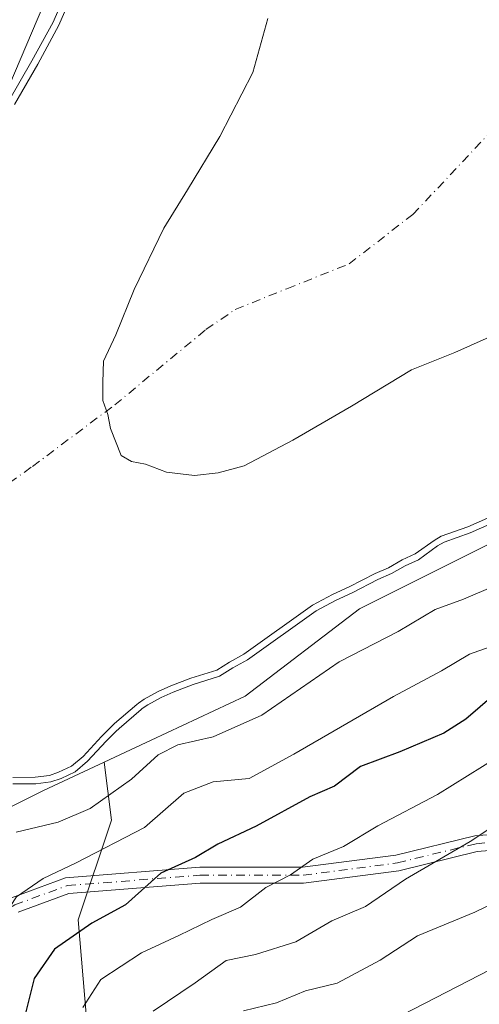
# Model space of a CAD drawing. Units: metres. Extents: x 631151 to 634602, y 4738933 to 4741312.
# Drawn here: x 632572 to 632641, y 4740261 to 4740410 of the extents above; entities that cross this region are included whole.
import ezdxf

# ---------------------------------------------------------------- set-up
doc = ezdxf.new("R2010")
doc.units = ezdxf.units.M
doc.header["$MEASUREMENT"] = 0
doc.linetypes.add('DGN Style 4', pattern=[2.6384748266838614, 1.318413404963828, -0.6592067024819142, 0.001648016756204785, -0.6592067024819142])
for name, color, linetype, lineweight in [('Arbolado forestal CxS', 92, 'Continuous', 0), ('Camino Cxs', 7, 'Continuous', 0), ('Camino eje', 30, 'DGN Style 4', 13), ('Corriente natural eje', 4, 'DGN Style 4', 0), ('Curva de nivel maestra', 30, 'Continuous', 30), ('Curva de nivel normal', 30, 'Continuous', 0), ('Embalse Cxs', 142, 'Continuous', 13), ('Suelo desnudo CxS', 253, 'Continuous', 0)]:
    doc.layers.add(name, color=color, linetype=linetype, lineweight=lineweight)

# ---------------------------------------------------------------- blocks, each defined once
blk = doc.blocks.new('*U12')
at = {"layer": 'Suelo desnudo CxS', "color": 253, "linetype": 'Continuous', "lineweight": 0}
for points in [[(632647.7454000004, 4740333.1019, 584.3960999999981), (632623.3189000003, 4740320.8895, 584.3359999999957), (632606.0166999997, 4740307.6591, 585.6545999999944), (632584.6675000006, 4740297.696699999, 583.6714000000065), (632575.4836999997, 4740293.4113, 583.912599999996), (632555.1283, 4740283.234099999, 583.4380999999995)], [(632570.3976999996, 4740400.274300001, 588.7449999999953), (632580.5208000002, 4740424.199999999, 585.9790999999968)]]:
    blk.add_polyline3d(points, dxfattribs=at)
blk = doc.blocks.new('*U15')
at = {"layer": 'Embalse Cxs', "color": 142, "linetype": 'Continuous', "lineweight": 13}
blk.add_polyline3d([(632644.8994000005, 4740362.867699999, 566.0323999999965), (632637.7555999998, 4740359.692700001, 566.0270000000019), (632631.1969999997, 4740357.036900001, 565.6300999999949), (632622.0900999998, 4740351.5384, 566.0295999999944), (632613.2516000001, 4740346.3826, 565.9759000000049), (632605.8732000003, 4740342.4948, 566.2465999999986), (632601.9045000002, 4740341.4365, 566.343200000003), (632598.3327000003, 4740341.0396, 566.3916000000027), (632594.0992999999, 4740341.568700001, 566.3316000000051), (632590.9243000001, 4740342.759400001, 566.196100000001), (632588.8076, 4740343.156199999, 566.2307000000001), (632587.2200999996, 4740344.0823, 566.2259999999952), (632585.6326000001, 4740348.183300001, 566.2041999999929), (632585.2357000001, 4740350.300000001, 566.2569999999978), (632584.4419999998, 4740352.4167, 566.367499999993), (632584.4419999998, 4740355.194800001, 566.4480999999942), (632584.5743000006, 4740358.3698, 566.6106), (632586.4263000004, 4740362.3386, 566.4530999999988), (632589.2045, 4740369.217800001, 566.8191999999982), (632593.7023999998, 4740378.4782, 567.1152000000002), (632597.2742999997, 4740384.299000001, 567.251900000003), (632602.1690999996, 4740392.368799999, 567.0004000000044), (632607.1962000001, 4740402.0261, 566.9907999999997), (632609.4452000001, 4740410.2282, 567.1713000000018)], dxfattribs=at)
blk = doc.blocks.new('*U16')
at = {"layer": 'Embalse Cxs', "color": 142, "linetype": 'Continuous', "lineweight": 13}
for points in [[(632643.1595000002, 4740334.807200001, 582.328800000003), (632639.7314999999, 4740333.3018, 582.0241999999998), (632635.7152000006, 4740331.857200001, 581.6008000000002), (632634.6204000004, 4740331.2426, 581.6123999999982), (632631.7358999997, 4740329.1764, 581.8785999999964), (632629.7669000003, 4740328.2773, 581.7927999999956), (632627.7396000001, 4740327.099099999, 581.8485999999976), (632625.6990999999, 4740326.2248, 581.7115999999951), (632621.7600999996, 4740324.184599999, 581.7167999999947), (632619.2553000003, 4740323.043600001, 581.6324000000022), (632616.2226999998, 4740321.411599999, 581.5889000000025), (632605.8250000002, 4740314.012800001, 581.9940999999963), (632603.6595000002, 4740312.829100001, 581.9719000000041), (632601.7006999999, 4740311.597100001, 582.1211000000039), (632597.8036000002, 4740310.385299999, 581.845100000006), (632594.7341, 4740309.211800001, 581.6753000000026), (632592.8443999998, 4740308.363299999, 581.5898000000016), (632590.7313000001, 4740307.2042, 581.422200000001), (632589.8595000004, 4740306.587400001, 581.4008000000031), (632589.6229999998, 4740306.42, 581.3935000000056), (632586.2390000002, 4740303.5123, 581.3779999999971), (632585.7307000002, 4740303.0067, 581.3689000000013), (632584.2538999999, 4740301.537799999, 581.3945999999996), (632581.4697000004, 4740298.5288, 581.8444000000018), (632579.7133999999, 4740297.0595, 582.2495000000055), (632577.7490999997, 4740296.1371, 582.3945999999996), (632576.3617000004, 4740295.668400001, 582.5222999999969), (632574.2236000003, 4740295.388800001, 582.4753000000055), (632570.8293000003, 4740295.3795, 582.0256999999983)], [(632571.0651000004, 4740397.188300001, 587.1814000000013), (632574.5960999997, 4740403.3025, 587.2685999999958), (632577.8181999996, 4740409.2269, 586.9643999999971), (632578.6520999996, 4740411.1544, 586.8410000000003)]]:
    blk.add_polyline3d(points, dxfattribs=at)

msp = doc.modelspace()

# ---------------------------------------------------------------- linework, layer by layer
at = {"layer": 'Arbolado forestal CxS', "color": 92, "linetype": 'Continuous', "lineweight": 0}
for points in [[(632580.5208000002, 4740424.199999999, 585.9790999999968), (632570.3976999996, 4740400.274300001, 588.7449999999953)], [(632580.5208000002, 4740424.199999999, 585.9790999999968), (632570.3976999996, 4740400.274300001, 588.7449999999953)], [(632630.1737000003, 4740097.0065, 704.9958999999944), (632617.6052999999, 4740125.4955, 685.2780000000057), (632591.6312999995, 4740169.9057, 649.1716000000015), (632581.5771000005, 4740201.7467, 630.7090000000027), (632572.3595000004, 4740220.1809, 615.3779000000068), (632582.2555000001, 4740255.9605, 604.2976000000053), (632580.7408999996, 4740273.807499999, 597.6665000000066), (632585.7682999996, 4740288.8893, 590.6073999999935), (632584.6675000006, 4740297.696699999, 583.6714000000065), (632606.0166999997, 4740307.6591, 585.6545999999944), (632623.3189000003, 4740320.8895, 584.3359999999957), (632647.7454000004, 4740333.1019, 584.3960999999981)], [(632647.7454000004, 4740333.1019, 584.3960999999981), (632623.3189000003, 4740320.8895, 584.3359999999957), (632606.0166999997, 4740307.6591, 585.6545999999944), (632584.6675000006, 4740297.696699999, 583.6714000000065)], [(632555.1283, 4740283.234099999, 583.4380999999995), (632575.4836999997, 4740293.4113, 583.912599999996), (632584.6675000006, 4740297.696699999, 583.6714000000065), (632585.7682999996, 4740288.8893, 590.6073999999935), (632580.7408999996, 4740273.807499999, 597.6665000000066), (632582.2555000001, 4740255.9605, 604.2976000000053)], [(632555.1283, 4740283.234099999, 583.4380999999995), (632575.4836999997, 4740293.4113, 583.912599999996), (632584.6675000006, 4740297.696699999, 583.6714000000065)], [(632584.6675000006, 4740297.696699999, 583.6714000000065), (632585.7682999996, 4740288.8893, 590.6073999999935), (632580.7408999996, 4740273.807499999, 597.6665000000066), (632582.2555000001, 4740255.9605, 604.2976000000053), (632572.3595000004, 4740220.1809, 615.3779000000068), (632581.5771000005, 4740201.7467, 630.7090000000027), (632591.6312999995, 4740169.9057, 649.1716000000015), (632617.6052999999, 4740125.4955, 685.2780000000057), (632630.1737000003, 4740097.0065, 704.9958999999944), (632631.3613, 4740073.281500001, 720.845100000006), (632640.9700999996, 4740062.597300001, 727.7860999999976), (632661.2540999996, 4740055.118899999, 734.5633999999991), (632686.8768999996, 4740049.7775, 739.4331999999995), (632718.9052999998, 4740047.640100001, 732.3166999999958), (632737.0553000001, 4740045.503699999, 724.5342999999993), (632748.7981000004, 4740033.751499999, 721.8410000000005), (632754.1359000001, 4740024.137499999, 721.8466999999946), (632760.5409000004, 4739981.4055, 729.9578000000038), (632762.1974999999, 4739976.8903, 730.8114999999963)], [(632584.6675000006, 4740297.696699999, 583.6714000000065), (632585.7682999996, 4740288.8893, 590.6073999999935), (632580.7408999996, 4740273.807499999, 597.6665000000066), (632582.2555000001, 4740255.9605, 604.2976000000053), (632572.3595000004, 4740220.1809, 615.3779000000068), (632581.5771000005, 4740201.7467, 630.7090000000027), (632591.6312999995, 4740169.9057, 649.1716000000015), (632617.6052999999, 4740125.4955, 685.2780000000057), (632630.1737000003, 4740097.0065, 704.9958999999944), (632631.3613, 4740073.281500001, 720.845100000006), (632640.9700999996, 4740062.597300001, 727.7860999999976), (632661.2540999996, 4740055.118899999, 734.5633999999991), (632686.8768999996, 4740049.7775, 739.4331999999995), (632718.9052999998, 4740047.640100001, 732.3166999999958), (632737.0553000001, 4740045.503699999, 724.5342999999993), (632748.7981000004, 4740033.751499999, 721.8410000000005), (632754.1359000001, 4740024.137499999, 721.8466999999946), (632760.5409000004, 4739981.4055, 729.9578000000038), (632762.1974999999, 4739976.8903, 730.8114999999963)]]:
    msp.add_polyline3d(points, dxfattribs=at)
at = {"layer": 'Camino Cxs', "color": 7, "linetype": 'Continuous', "lineweight": 0}
for points in [[(632570.6029000003, 4740277.165100001, 601.6368999999977), (632578.8049, 4740280.172300001, 601.4296999999933), (632599.1244999999, 4740281.776500001, 609.0368000000017), (632614.7046999997, 4740281.776500001, 616.0080000000017), (632628.8494999995, 4740283.610099999, 614.0513999999966), (632640.7836999996, 4740286.5273, 621.5708000000013), (632686.4165000003, 4740290.241699999, 635.1481000000058)], [(632570.6029000003, 4740277.165100001, 601.6368999999977), (632578.8049, 4740280.172300001, 601.4296999999933), (632599.1244999999, 4740281.776500001, 609.0368000000017), (632614.7046999997, 4740281.776500001, 616.0080000000017), (632628.8494999995, 4740283.610099999, 614.0513999999966), (632640.7836999996, 4740286.5273, 621.5708000000013), (632686.4165000003, 4740290.241699999, 635.1481000000058)], [(632686.5522999996, 4740287.844699999, 635.8703999999998), (632641.1683, 4740284.150699999, 621.204899999997), (632629.2899000002, 4740281.247099999, 613.5473999999958), (632614.8596999999, 4740279.376499999, 615.4606000000058), (632599.2191000005, 4740279.376499999, 607.6211000000039), (632579.3219, 4740277.8057, 599.8644999999962), (632571.6486999998, 4740274.9921, 600.1255999999995)], [(632686.5522999996, 4740287.844699999, 635.8703999999998), (632641.1683, 4740284.150699999, 621.204899999997), (632629.2899000002, 4740281.247099999, 613.5473999999958), (632614.8596999999, 4740279.376499999, 615.4606000000058), (632599.2191000005, 4740279.376499999, 607.6211000000039), (632579.3219, 4740277.8057, 599.8644999999962), (632571.6486999998, 4740274.9921, 600.1255999999995)]]:
    msp.add_polyline3d(points, dxfattribs=at)
at = {"layer": 'Camino eje', "color": 30, "linetype": 'DGN Style 4', "lineweight": 13}
msp.add_polyline3d([(632534.0840999996, 4740289.5723, 588.3950000000041), (632535.6715000002, 4740283.222300001, 592.3071999999956), (632544.6675000006, 4740273.168099999, 590.5866999999998), (632549.4299, 4740267.6119, 591.9560999999958), (632554.1924999999, 4740264.701500001, 594.7939000000042), (632557.8967000004, 4740266.024499999, 594.5676999999996), (632563.7175000003, 4740271.580700001, 597.5023999999976), (632571.1259000005, 4740276.078700001, 600.9110999999976), (632579.0632999997, 4740278.9891, 600.6442999999999), (632599.1716999998, 4740280.576500001, 608.3217000000004), (632614.7821000004, 4740280.576500001, 615.7272999999988), (632629.0697, 4740282.4287, 613.3271999999997), (632640.9759000001, 4740285.3391, 621.3441000000021), (632686.4845000004, 4740289.043299999, 635.5007000000041)], dxfattribs=at)
at = {"layer": 'Corriente natural eje', "color": 4, "linetype": 'DGN Style 4', "lineweight": 0}
msp.add_polyline3d([(632545.5301000001, 4740325.800100001, 573.287599999996), (632563.6001000004, 4740335.220100001, 570.8125), (632573.7901, 4740342.4101, 568.8935000000056), (632586.2600999996, 4740351.7401, 566.057799999995), (632600.0701000001, 4740363.140100001, 563.6334999999963), (632604.5201000003, 4740366.190099999, 562.8380000000034), (632612.3400999998, 4740369.3201, 561.7660999999935), (632621.7500999998, 4740373.0801, 560.0930999999982), (632631.4200999998, 4740380.5701, 558.4042000000045), (632643.4700999996, 4740393.360099999, 556.2593000000053), (632665.4101, 4740426.380100001, 551.7516000000032)], dxfattribs=at)
at = {"layer": 'Curva de nivel maestra', "color": 30, "linetype": 'Continuous', "lineweight": 30, "elevation": 600.0000000000001, "flags": 128}
msp.add_lwpolyline([(632643.7699999996, 4740307.890100001), (632639.4400000004, 4740304.200099999), (632636.1100000005, 4740302.0601), (632629.4400000004, 4740299.220100001), (632623.4699999997, 4740297.020099999), (632619.5599999997, 4740294.020099999), (632615.7800000003, 4740292.4301), (632607.6799999997, 4740287.9901), (632601.8499999996, 4740285.2601), (632598.4699999997, 4740283.2301), (632593.2199999997, 4740280.860099999), (632587.8799999999, 4740276.110099999), (632582.7800000003, 4740273.290100001), (632577.1299999999, 4740269.370100001), (632574.0499999998, 4740264.950099999), (632572.6399999997, 4740259.270099999)], dxfattribs=at)
at = {"layer": 'Curva de nivel normal', "color": 30, "linetype": 'Continuous', "lineweight": 0, "flags": 128}
for points, elevation in [([(632570.1869000001, 4740397.667400001), (632573.7237, 4740403.7916), (632576.9183, 4740409.665300001), (632577.7214000003, 4740411.5218)], 585), ([(632643.5410000002, 4740333.8827), (632640.1021999996, 4740332.372500001), (632636.1321, 4740330.944499999), (632635.1579, 4740330.397700001), (632632.2394000003, 4740328.3071), (632630.2269000001, 4740327.3881), (632628.1893999996, 4740326.204), (632626.1266000001, 4740325.3201), (632622.1975999996, 4740323.2851), (632619.7000000002, 4740322.147399999), (632616.7516000001, 4740320.560699999), (632606.3565999996, 4740313.163799999), (632604.1659000004, 4740311.966399999), (632602.1224999997, 4740310.681100001), (632598.1309000002, 4740309.439999999), (632595.1177000003, 4740308.288000001), (632593.2904000003, 4740307.467499999), (632591.2622999996, 4740306.355000001), (632590.4370999997, 4740305.771199999), (632590.2390999999, 4740305.630999999), (632586.9183999998, 4740302.7777), (632586.4358999999, 4740302.297800001), (632584.9737999998, 4740300.843499999), (632582.1601999998, 4740297.8029), (632580.2556999996, 4740296.2095), (632578.1228999998, 4740295.207900001), (632576.5887000002, 4740294.6897), (632574.2901, 4740294.3891), (632570.8320000004, 4740294.379600001)], 585), ([(632571.3099999997, 4740287.100099999), (632577.7100000001, 4740288.5801), (632582.5499999998, 4740290.6801), (632588.7800000003, 4740295.090100001), (632592.8300000001, 4740298.800100001), (632595.79, 4740300.280099999), (632601.1699999999, 4740301.4901), (632608.5199999996, 4740304.780099999), (632620.2400000002, 4740312.880100001), (632629.1900000004, 4740317.440099999), (632634.7800000003, 4740320.7601), (632639.0800000001, 4740322.3201), (632643.9400000004, 4740324.420100001)], 590), ([(632642.9500000002, 4740315.100099999), (632639.9600000001, 4740314.030099999), (632635.75, 4740311.4801), (632628.4600000001, 4740307.620100001), (632613.3799999999, 4740298.870100001), (632606.6100000005, 4740295.200099999), (632601.1699999999, 4740294.700099999), (632596.7100000001, 4740292.970100001), (632590.7800000003, 4740287.770099999), (632580.4400000004, 4740282.450099999), (632575.4299999997, 4740280.050100001), (632571.4000000004, 4740277.3201), (632569.3700000001, 4740274.220100001), (632568.1900000004, 4740268.920100001), (632565.2199999997, 4740262.2301), (632561.7999999998, 4740257.630100001)], 595), ([(632581.4500000002, 4740260.5601), (632584.1299999999, 4740264.780099999), (632590.3099999997, 4740268.8101), (632595.9500000002, 4740271.440099999), (632600.9699999997, 4740273.880100001), (632605.2999999998, 4740275.7501), (632609.1600000003, 4740278.710100001), (632612.9000000004, 4740280.640100001), (632616.2800000003, 4740283.020099999), (632620.9000000004, 4740284.9301), (632626.1100000005, 4740288.040100001), (632635.1399999997, 4740292.7601), (632644.2199999997, 4740298.420100001)], 605), ([(632592.0899999999, 4740259.970100001), (632598.4400000004, 4740264.280099999), (632603.1100000005, 4740267.640100001), (632607.5800000001, 4740268.5801), (632613.6600000003, 4740270.4801), (632619.1200000001, 4740273.640100001), (632624.25, 4740275.8301), (632630.3099999997, 4740279.9901), (632640.0999999996, 4740285.6801), (632647.0999999996, 4740290.3201)], 610), ([(632605.7800000003, 4740260.050100001), (632610.7800000003, 4740261.2501), (632615.1500000004, 4740263.0801), (632619.9400000004, 4740264.2401), (632626.4800000006, 4740267.700099999), (632632.1100000005, 4740271.390100001), (632640.7699999996, 4740274.9901), (632649.5300000003, 4740279.220100001)], 614.9999999999999), ([(632646.4800000006, 4740268.040100001), (632624.8300000001, 4740256.850099999)], 620.0000000000001)]:
    msp.add_lwpolyline(points, dxfattribs=dict(at, elevation=elevation))
at = {"layer": 'Embalse Cxs', "color": 142, "linetype": 'Continuous', "lineweight": 13}
for points in [[(632571.0651000004, 4740397.188300001, 587.1814000000013), (632574.5960999997, 4740403.3025, 587.2685999999958), (632577.8181999996, 4740409.2269, 586.9643999999971), (632578.6520999996, 4740411.1544, 586.8410000000003)], [(632644.8994000005, 4740362.867699999, 566.0323999999965), (632637.7555999998, 4740359.692700001, 566.0270000000019), (632631.1969999997, 4740357.036900001, 565.6300999999949), (632622.0900999998, 4740351.5384, 566.0295999999944), (632613.2516000001, 4740346.3826, 565.9759000000049), (632605.8732000003, 4740342.4948, 566.2465999999986), (632601.9045000002, 4740341.4365, 566.343200000003), (632598.3327000003, 4740341.0396, 566.3916000000027), (632594.0992999999, 4740341.568700001, 566.3316000000051), (632590.9243000001, 4740342.759400001, 566.196100000001), (632588.8076, 4740343.156199999, 566.2307000000001), (632587.2200999996, 4740344.0823, 566.2259999999952), (632585.6326000001, 4740348.183300001, 566.2041999999929), (632585.2357000001, 4740350.300000001, 566.2569999999978), (632584.4419999998, 4740352.4167, 566.367499999993), (632584.4419999998, 4740355.194800001, 566.4480999999942), (632584.5743000006, 4740358.3698, 566.6106), (632586.4263000004, 4740362.3386, 566.4530999999988), (632589.2045, 4740369.217800001, 566.8191999999982), (632593.7023999998, 4740378.4782, 567.1152000000002), (632597.2742999997, 4740384.299000001, 567.251900000003), (632602.1690999996, 4740392.368799999, 567.0004000000044), (632607.1962000001, 4740402.0261, 566.9907999999997), (632609.4452000001, 4740410.2282, 567.1713000000018)], [(632643.1595000002, 4740334.807200001, 582.328800000003), (632639.7314999999, 4740333.3018, 582.0241999999998), (632635.7152000006, 4740331.857200001, 581.6008000000002), (632634.6204000004, 4740331.2426, 581.6123999999982), (632631.7358999997, 4740329.1764, 581.8785999999964), (632629.7669000003, 4740328.2773, 581.7927999999956), (632627.7396000001, 4740327.099099999, 581.8485999999976), (632625.6990999999, 4740326.2248, 581.7115999999951), (632621.7600999996, 4740324.184599999, 581.7167999999947), (632619.2553000003, 4740323.043600001, 581.6324000000022), (632616.2226999998, 4740321.411599999, 581.5889000000025), (632605.8250000002, 4740314.012800001, 581.9940999999963), (632603.6595000002, 4740312.829100001, 581.9719000000041), (632601.7006999999, 4740311.597100001, 582.1211000000039), (632597.8036000002, 4740310.385299999, 581.845100000006), (632594.7341, 4740309.211800001, 581.6753000000026), (632592.8443999998, 4740308.363299999, 581.5898000000016), (632590.7313000001, 4740307.2042, 581.422200000001), (632589.8595000004, 4740306.587400001, 581.4008000000031), (632589.6229999998, 4740306.42, 581.3935000000056), (632586.2390000002, 4740303.5123, 581.3779999999971), (632585.7307000002, 4740303.0067, 581.3689000000013), (632584.2538999999, 4740301.537799999, 581.3945999999996), (632581.4697000004, 4740298.5288, 581.8444000000018), (632579.7133999999, 4740297.0595, 582.2495000000055), (632577.7490999997, 4740296.1371, 582.3945999999996), (632576.3617000004, 4740295.668400001, 582.5222999999969), (632574.2236000003, 4740295.388800001, 582.4753000000055), (632570.8293000003, 4740295.3795, 582.0256999999983)]]:
    msp.add_polyline3d(points, dxfattribs=at)
at = {"layer": 'Suelo desnudo CxS', "color": 253, "linetype": 'Continuous', "lineweight": 0}
for points in [[(632580.5208000002, 4740424.199999999, 585.9790999999968), (632570.3976999996, 4740400.274300001, 588.7449999999953)], [(632647.7454000004, 4740333.1019, 584.3960999999981), (632623.3189000003, 4740320.8895, 584.3359999999957), (632606.0166999997, 4740307.6591, 585.6545999999944), (632584.6675000006, 4740297.696699999, 583.6714000000065)], [(632555.1283, 4740283.234099999, 583.4380999999995), (632575.4836999997, 4740293.4113, 583.912599999996), (632584.6675000006, 4740297.696699999, 583.6714000000065)]]:
    msp.add_polyline3d(points, dxfattribs=at)

# ---------------------------------------------------------------- block references
at = {"layer": 'Embalse Cxs', "color": 142, "linetype": 'Continuous', "lineweight": 13}
for name in ['*U16', '*U15']:
    msp.add_blockref(name, (0, 0), dxfattribs=at)
at = {"layer": 'Suelo desnudo CxS', "color": 253, "linetype": 'Continuous', "lineweight": 0}
msp.add_blockref('*U12', (0, 0), dxfattribs=at)

doc.saveas('drawing.dxf')
